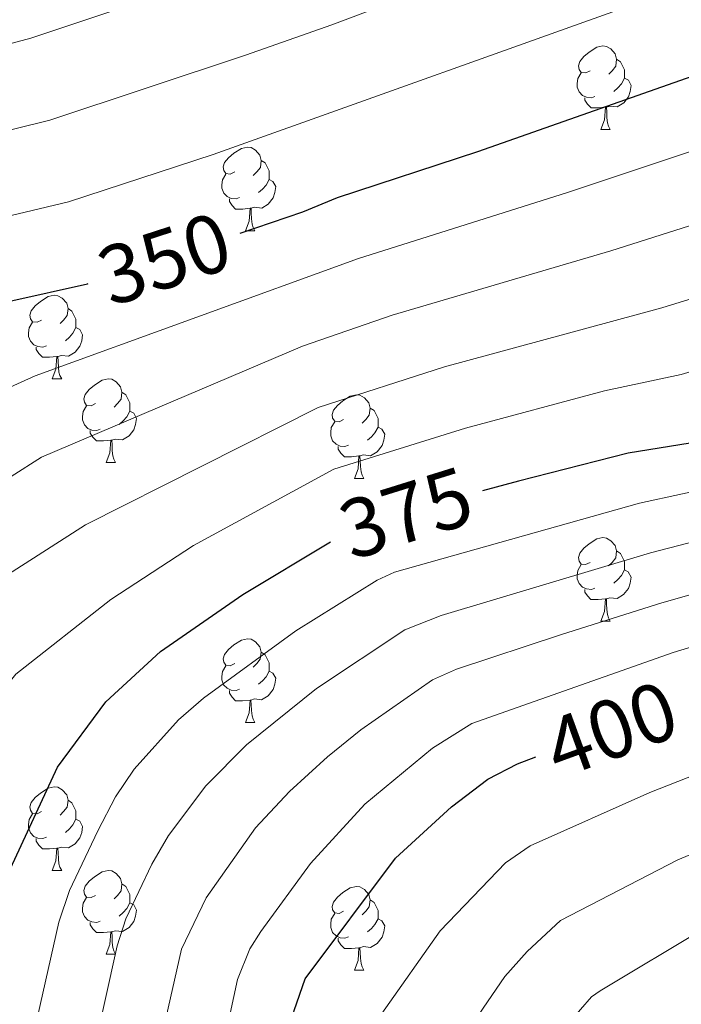
# Model space of a CAD drawing. Units: metres. Extents: x 605868 to 610370, y 4772815 to 4775855.
# Drawn here: x 608410 to 608489, y 4773444 to 4773562 of the extents above; entities that cross this region are included whole.
import ezdxf
from ezdxf.enums import TextEntityAlignment as Align

# ---------------------------------------------------------------- set-up
doc = ezdxf.new("R2010")
doc.units = ezdxf.units.M
doc.header["$MEASUREMENT"] = 0
for name, color, linetype, lineweight in [('Nivel 36', 7, 'Continuous', 0), ('Nivel 4', 7, 'Continuous', 0), ('Nivel 41', 7, 'Continuous', 0), ('Nivel 5', 7, 'Continuous', 0), ('Nivel 61', 7, 'Continuous', 0), ('Nivel 63', 7, 'Continuous', 0)]:
    doc.layers.add(name, color=color, linetype=linetype, lineweight=lineweight)
doc.styles.add('Style-Helvetica-Narrow-Oblique', font='txt')

msp = doc.modelspace()

# ---------------------------------------------------------------- linework, layer by layer
at = {"layer": 'Nivel 36', "color": 92, "linetype": 'Continuous', "lineweight": 0}
for p, q in [((608479.28, 4773548.99), (608480.4, 4773548.99)), ((608436.64, 4773536.85), (608437.76, 4773536.85)), ((608413.45, 4773519.08), (608414.58, 4773519.08)), ((608419.93, 4773509.05), (608421.05, 4773509.05)), ((608449.7, 4773507.14), (608450.82, 4773507.14)), ((608479.28, 4773490), (608480.4, 4773490)), ((608436.64, 4773477.86), (608437.76, 4773477.86)), ((608413.45, 4773460.09), (608414.58, 4773460.09)), ((608419.93, 4773450.05), (608421.05, 4773450.05)), ((608449.7, 4773448.15), (608450.82, 4773448.15))]:
    msp.add_line(p, q, dxfattribs=at)
at = {"layer": 'Nivel 36', "color": 92, "linetype": 'Continuous', "lineweight": 0, "flags": 128}
for points in [[(608477.98, 4773556.05), (608477.45, 4773555.78), (608476.92, 4773555.84), (608476.65, 4773556.21), (608476.6, 4773556.64), (608476.76, 4773557.16), (608477.24, 4773557.75), (608477.87, 4773558.28), (608478.77, 4773558.86), (608479.52, 4773559.02), (608479.94, 4773558.97), (608480.47, 4773558.66), (608481, 4773558.07), (608481.16, 4773557.43), (608481.05, 4773556.58), (608480.63, 4773556.05), (608480.21, 4773555.62)], [(608481.16, 4773557.43), (608481.64, 4773557.12), (608481.95, 4773556.48), (608482.11, 4773556.16), (608482.11, 4773555.58), (608482.11, 4773555.15), (608481.74, 4773554.46), (608481.32, 4773553.98), (608480.84, 4773553.56)], [(608478.56, 4773552.97), (608478.14, 4773552.81), (608477.55, 4773552.87), (608477.08, 4773553.08), (608476.65, 4773553.5), (608476.44, 4773554.09), (608476.44, 4773554.51), (608476.49, 4773555.1), (608476.92, 4773555.78)], [(608482.11, 4773555.15), (608482.57, 4773554.9), (608482.91, 4773554.28), (608482.8, 4773553.56), (608482.59, 4773552.92), (608482.01, 4773552.18), (608481.21, 4773551.7), (608480.36, 4773551.8), (608479.93, 4773551.68)], [(608479.82, 4773551.68), (608478.93, 4773551.59), (608478.09, 4773551.59), (608477.66, 4773552.02), (608477.34, 4773552.5), (608477.34, 4773552.81)], [(608479.28, 4773548.99), (608479.71, 4773550.15), (608479.82, 4773551.68), (608479.93, 4773551.68), (608479.97, 4773551.09), (608480, 4773550.4), (608480.07, 4773549.79), (608480.19, 4773549.39), (608480.4, 4773548.99)], [(608435.34, 4773543.91), (608434.81, 4773543.64), (608434.28, 4773543.7), (608434.02, 4773544.07), (608433.96, 4773544.5), (608434.12, 4773545.02), (608434.6, 4773545.61), (608435.24, 4773546.14), (608436.14, 4773546.72), (608436.88, 4773546.88), (608437.3, 4773546.83), (608437.84, 4773546.52), (608438.36, 4773545.93), (608438.52, 4773545.29), (608438.42, 4773544.44), (608437.99, 4773543.91), (608437.57, 4773543.48)], [(608438.52, 4773545.29), (608439, 4773544.98), (608439.32, 4773544.34), (608439.48, 4773544.02), (608439.48, 4773543.44), (608439.48, 4773543.01), (608439.1, 4773542.32), (608438.68, 4773541.84), (608438.2, 4773541.42)], [(608435.92, 4773540.83), (608435.5, 4773540.67), (608434.92, 4773540.73), (608434.44, 4773540.94), (608434.02, 4773541.36), (608433.8, 4773541.95), (608433.8, 4773542.37), (608433.86, 4773542.96), (608434.28, 4773543.64)], [(608439.48, 4773543.01), (608439.93, 4773542.76), (608440.28, 4773542.14), (608440.16, 4773541.42), (608439.96, 4773540.78), (608439.37, 4773540.04), (608438.58, 4773539.56), (608437.72, 4773539.66), (608437.3, 4773539.54)], [(608437.18, 4773539.54), (608436.3, 4773539.45), (608435.45, 4773539.45), (608435.02, 4773539.88), (608434.7, 4773540.36), (608434.7, 4773540.67)], [(608436.64, 4773536.85), (608437.08, 4773538.01), (608437.18, 4773539.54), (608437.3, 4773539.54), (608437.33, 4773538.95), (608437.36, 4773538.26), (608437.44, 4773537.65), (608437.55, 4773537.25), (608437.76, 4773536.85)], [(608412.15, 4773526.14), (608411.62, 4773525.88), (608411.09, 4773525.93), (608410.83, 4773526.3), (608410.77, 4773526.73), (608410.93, 4773527.25), (608411.41, 4773527.84), (608412.05, 4773528.37), (608412.95, 4773528.96), (608413.69, 4773529.12), (608414.12, 4773529.06), (608414.65, 4773528.75), (608415.18, 4773528.16), (608415.34, 4773527.52), (608415.23, 4773526.67), (608414.8, 4773526.14), (608414.38, 4773525.72)], [(608415.34, 4773527.52), (608415.81, 4773527.21), (608416.13, 4773526.57), (608416.29, 4773526.25), (608416.29, 4773525.67), (608416.29, 4773525.24), (608415.92, 4773524.55), (608415.5, 4773524.07), (608415.02, 4773523.65)], [(608412.74, 4773523.06), (608412.31, 4773522.9), (608411.73, 4773522.96), (608411.25, 4773523.17), (608410.83, 4773523.6), (608410.61, 4773524.18), (608410.61, 4773524.6), (608410.67, 4773525.19), (608411.09, 4773525.88)], [(608416.29, 4773525.24), (608416.74, 4773524.99), (608417.09, 4773524.38), (608416.98, 4773523.65), (608416.77, 4773523.01), (608416.18, 4773522.27), (608415.39, 4773521.79), (608414.54, 4773521.9), (608414.11, 4773521.77)], [(608414, 4773521.77), (608413.11, 4773521.68), (608412.26, 4773521.68), (608411.84, 4773522.11), (608411.52, 4773522.59), (608411.52, 4773522.9)], [(608413.45, 4773519.08), (608413.89, 4773520.24), (608414, 4773521.77), (608414.11, 4773521.77), (608414.14, 4773521.18), (608414.18, 4773520.5), (608414.25, 4773519.88), (608414.36, 4773519.48), (608414.58, 4773519.08)], [(608418.63, 4773516.11), (608418.1, 4773515.84), (608417.57, 4773515.9), (608417.3, 4773516.27), (608417.25, 4773516.69), (608417.41, 4773517.21), (608417.89, 4773517.81), (608418.52, 4773518.34), (608419.42, 4773518.92), (608420.17, 4773519.08), (608420.59, 4773519.03), (608421.12, 4773518.71), (608421.65, 4773518.13), (608421.81, 4773517.49), (608421.7, 4773516.64), (608421.28, 4773516.11), (608420.86, 4773515.68)], [(608421.81, 4773517.49), (608422.29, 4773517.17), (608422.6, 4773516.53), (608422.76, 4773516.21), (608422.76, 4773515.63), (608422.76, 4773515.21), (608422.39, 4773514.52), (608421.97, 4773514.04), (608421.49, 4773513.62)], [(608448.4, 4773514.2), (608447.87, 4773513.94), (608447.34, 4773513.99), (608447.07, 4773514.36), (608447.02, 4773514.79), (608447.18, 4773515.31), (608447.66, 4773515.9), (608448.29, 4773516.43), (608449.19, 4773517.02), (608449.94, 4773517.18), (608450.36, 4773517.12), (608450.89, 4773516.81), (608451.42, 4773516.22), (608451.58, 4773515.58), (608451.47, 4773514.73), (608451.05, 4773514.2), (608450.63, 4773513.78)], [(608419.21, 4773513.03), (608418.79, 4773512.87), (608418.2, 4773512.93), (608417.73, 4773513.14), (608417.3, 4773513.56), (608417.09, 4773514.15), (608417.09, 4773514.57), (608417.14, 4773515.15), (608417.57, 4773515.84)], [(608422.76, 4773515.21), (608423.22, 4773514.96), (608423.56, 4773514.34), (608423.45, 4773513.62), (608423.24, 4773512.98), (608422.66, 4773512.24), (608421.86, 4773511.76), (608421.01, 4773511.86), (608420.58, 4773511.73)], [(608451.58, 4773515.58), (608452.06, 4773515.27), (608452.37, 4773514.63), (608452.53, 4773514.31), (608452.53, 4773513.73), (608452.53, 4773513.3), (608452.16, 4773512.61), (608451.74, 4773512.13), (608451.26, 4773511.71)], [(608420.47, 4773511.73), (608419.58, 4773511.65), (608418.74, 4773511.65), (608418.31, 4773512.08), (608417.99, 4773512.55), (608417.99, 4773512.87)], [(608448.98, 4773511.12), (608448.56, 4773510.96), (608447.97, 4773511.02), (608447.5, 4773511.23), (608447.07, 4773511.66), (608446.86, 4773512.24), (608446.86, 4773512.66), (608446.91, 4773513.25), (608447.34, 4773513.94)], [(608452.53, 4773513.3), (608452.99, 4773513.05), (608453.33, 4773512.44), (608453.22, 4773511.71), (608453.01, 4773511.07), (608452.43, 4773510.33), (608451.63, 4773509.85), (608450.78, 4773509.96), (608450.35, 4773509.83)], [(608419.93, 4773509.05), (608420.36, 4773510.21), (608420.47, 4773511.73), (608420.58, 4773511.73), (608420.62, 4773511.15), (608420.65, 4773510.46), (608420.72, 4773509.85), (608420.84, 4773509.45), (608421.05, 4773509.05)], [(608450.24, 4773509.83), (608449.35, 4773509.74), (608448.51, 4773509.74), (608448.08, 4773510.17), (608447.76, 4773510.65), (608447.76, 4773510.96)], [(608449.7, 4773507.14), (608450.13, 4773508.3), (608450.24, 4773509.83), (608450.35, 4773509.83), (608450.39, 4773509.24), (608450.42, 4773508.56), (608450.49, 4773507.94), (608450.61, 4773507.54), (608450.82, 4773507.14)], [(608477.98, 4773497.06), (608477.44, 4773496.79), (608476.92, 4773496.85), (608476.65, 4773497.22), (608476.6, 4773497.64), (608476.76, 4773498.16), (608477.24, 4773498.76), (608477.87, 4773499.29), (608478.77, 4773499.87), (608479.52, 4773500.03), (608479.94, 4773499.98), (608480.47, 4773499.66), (608481, 4773499.08), (608481.16, 4773498.44), (608481.05, 4773497.59), (608480.62, 4773497.06), (608480.2, 4773496.63)], [(608481.16, 4773498.44), (608481.64, 4773498.12), (608481.95, 4773497.48), (608482.11, 4773497.16), (608482.11, 4773496.58), (608482.11, 4773496.16), (608481.74, 4773495.47), (608481.32, 4773494.99), (608480.84, 4773494.57)], [(608478.56, 4773493.98), (608478.14, 4773493.82), (608477.55, 4773493.88), (608477.08, 4773494.09), (608476.65, 4773494.51), (608476.44, 4773495.1), (608476.44, 4773495.52), (608476.49, 4773496.1), (608476.92, 4773496.79)], [(608482.11, 4773496.16), (608482.56, 4773495.91), (608482.91, 4773495.29), (608482.8, 4773494.57), (608482.59, 4773493.93), (608482, 4773493.19), (608481.21, 4773492.71), (608480.36, 4773492.81), (608479.93, 4773492.68)], [(608479.82, 4773492.68), (608478.93, 4773492.6), (608478.08, 4773492.6), (608477.66, 4773493.03), (608477.34, 4773493.5), (608477.34, 4773493.82)], [(608479.28, 4773490), (608479.71, 4773491.16), (608479.82, 4773492.68), (608479.93, 4773492.68), (608479.96, 4773492.1), (608480, 4773491.41), (608480.07, 4773490.8), (608480.18, 4773490.4), (608480.4, 4773490)], [(608435.34, 4773484.92), (608434.81, 4773484.65), (608434.28, 4773484.71), (608434.02, 4773485.08), (608433.96, 4773485.5), (608434.12, 4773486.02), (608434.6, 4773486.62), (608435.24, 4773487.15), (608436.14, 4773487.73), (608436.88, 4773487.89), (608437.3, 4773487.84), (608437.84, 4773487.52), (608438.36, 4773486.94), (608438.52, 4773486.3), (608438.41, 4773485.45), (608437.99, 4773484.92), (608437.57, 4773484.49)], [(608438.52, 4773486.3), (608439, 4773485.98), (608439.31, 4773485.34), (608439.47, 4773485.02), (608439.47, 4773484.44), (608439.47, 4773484.02), (608439.1, 4773483.33), (608438.68, 4773482.85), (608438.2, 4773482.43)], [(608435.92, 4773481.84), (608435.5, 4773481.68), (608434.91, 4773481.74), (608434.44, 4773481.95), (608434.01, 4773482.37), (608433.8, 4773482.96), (608433.8, 4773483.38), (608433.86, 4773483.96), (608434.28, 4773484.65)], [(608439.47, 4773484.02), (608439.93, 4773483.77), (608440.27, 4773483.15), (608440.16, 4773482.43), (608439.95, 4773481.79), (608439.37, 4773481.05), (608438.57, 4773480.57), (608437.72, 4773480.67), (608437.29, 4773480.54)], [(608437.18, 4773480.54), (608436.29, 4773480.46), (608435.45, 4773480.46), (608435.02, 4773480.89), (608434.7, 4773481.36), (608434.7, 4773481.68)], [(608436.64, 4773477.86), (608437.07, 4773479.02), (608437.18, 4773480.54), (608437.29, 4773480.54), (608437.33, 4773479.96), (608437.36, 4773479.27), (608437.43, 4773478.66), (608437.55, 4773478.26), (608437.76, 4773477.86)], [(608412.15, 4773467.15), (608411.62, 4773466.88), (608411.09, 4773466.94), (608410.83, 4773467.31), (608410.77, 4773467.73), (608410.93, 4773468.25), (608411.41, 4773468.85), (608412.05, 4773469.38), (608412.95, 4773469.96), (608413.69, 4773470.12), (608414.12, 4773470.07), (608414.65, 4773469.75), (608415.18, 4773469.17), (608415.34, 4773468.53), (608415.23, 4773467.68), (608414.8, 4773467.15), (608414.38, 4773466.72)], [(608415.34, 4773468.53), (608415.81, 4773468.21), (608416.13, 4773467.57), (608416.29, 4773467.25), (608416.29, 4773466.67), (608416.29, 4773466.25), (608415.92, 4773465.56), (608415.5, 4773465.08), (608415.02, 4773464.66)], [(608412.74, 4773464.07), (608412.31, 4773463.91), (608411.73, 4773463.97), (608411.25, 4773464.18), (608410.83, 4773464.6), (608410.61, 4773465.19), (608410.61, 4773465.61), (608410.67, 4773466.19), (608411.09, 4773466.88)], [(608416.29, 4773466.25), (608416.74, 4773466), (608417.09, 4773465.38), (608416.98, 4773464.66), (608416.77, 4773464.02), (608416.18, 4773463.28), (608415.39, 4773462.8), (608414.54, 4773462.9), (608414.11, 4773462.77)], [(608414, 4773462.77), (608413.11, 4773462.69), (608412.26, 4773462.69), (608411.84, 4773463.12), (608411.52, 4773463.59), (608411.52, 4773463.91)], [(608413.45, 4773460.09), (608413.89, 4773461.25), (608414, 4773462.77), (608414.11, 4773462.77), (608414.14, 4773462.19), (608414.18, 4773461.5), (608414.25, 4773460.89), (608414.36, 4773460.49), (608414.58, 4773460.09)], [(608418.63, 4773457.11), (608418.1, 4773456.85), (608417.57, 4773456.9), (608417.3, 4773457.27), (608417.25, 4773457.7), (608417.41, 4773458.22), (608417.89, 4773458.81), (608418.52, 4773459.34), (608419.42, 4773459.93), (608420.17, 4773460.09), (608420.59, 4773460.03), (608421.12, 4773459.72), (608421.65, 4773459.13), (608421.81, 4773458.49), (608421.7, 4773457.64), (608421.28, 4773457.11), (608420.86, 4773456.69)], [(608421.81, 4773458.49), (608422.29, 4773458.18), (608422.6, 4773457.54), (608422.76, 4773457.22), (608422.76, 4773456.64), (608422.76, 4773456.21), (608422.39, 4773455.52), (608421.97, 4773455.04), (608421.49, 4773454.62)], [(608448.4, 4773455.21), (608447.87, 4773454.94), (608447.34, 4773455), (608447.07, 4773455.37), (608447.02, 4773455.79), (608447.18, 4773456.31), (608447.66, 4773456.91), (608448.29, 4773457.44), (608449.19, 4773458.02), (608449.94, 4773458.18), (608450.36, 4773458.13), (608450.89, 4773457.81), (608451.42, 4773457.23), (608451.58, 4773456.59), (608451.47, 4773455.74), (608451.05, 4773455.21), (608450.63, 4773454.78)], [(608419.21, 4773454.03), (608418.79, 4773453.87), (608418.2, 4773453.93), (608417.73, 4773454.14), (608417.3, 4773454.57), (608417.09, 4773455.15), (608417.09, 4773455.57), (608417.14, 4773456.16), (608417.57, 4773456.85)], [(608422.76, 4773456.21), (608423.22, 4773455.96), (608423.56, 4773455.35), (608423.45, 4773454.62), (608423.24, 4773453.98), (608422.66, 4773453.24), (608421.86, 4773452.76), (608421.01, 4773452.87), (608420.58, 4773452.74)], [(608451.58, 4773456.59), (608452.06, 4773456.27), (608452.37, 4773455.63), (608452.53, 4773455.31), (608452.53, 4773454.73), (608452.53, 4773454.31), (608452.16, 4773453.62), (608451.74, 4773453.14), (608451.26, 4773452.72)], [(608448.98, 4773452.13), (608448.56, 4773451.97), (608447.97, 4773452.03), (608447.5, 4773452.24), (608447.07, 4773452.66), (608446.86, 4773453.25), (608446.86, 4773453.67), (608446.91, 4773454.25), (608447.34, 4773454.94)], [(608420.47, 4773452.74), (608419.58, 4773452.65), (608418.74, 4773452.65), (608418.31, 4773453.08), (608417.99, 4773453.56), (608417.99, 4773453.87)], [(608452.53, 4773454.31), (608452.99, 4773454.06), (608453.33, 4773453.44), (608453.22, 4773452.72), (608453.01, 4773452.08), (608452.43, 4773451.34), (608451.63, 4773450.86), (608450.78, 4773450.96), (608450.35, 4773450.83)], [(608419.93, 4773450.05), (608420.36, 4773451.21), (608420.47, 4773452.74), (608420.58, 4773452.74), (608420.62, 4773452.15), (608420.65, 4773451.47), (608420.72, 4773450.85), (608420.84, 4773450.45), (608421.05, 4773450.05)], [(608450.24, 4773450.83), (608449.35, 4773450.75), (608448.51, 4773450.75), (608448.08, 4773451.18), (608447.76, 4773451.65), (608447.76, 4773451.97)], [(608449.7, 4773448.15), (608450.13, 4773449.31), (608450.24, 4773450.83), (608450.35, 4773450.83), (608450.39, 4773450.25), (608450.42, 4773449.56), (608450.49, 4773448.95), (608450.61, 4773448.55), (608450.82, 4773448.15)]]:
    msp.add_lwpolyline(points, dxfattribs=at)
at = {"layer": 'Nivel 4', "color": 36, "linetype": 'Continuous', "lineweight": 30, "flags": 128}
for points, elevation in [([(608553.87, 4773579.78), (608524.02, 4773569.72), (608515.76, 4773566.62), (608499.58, 4773559.05), (608491, 4773555.63), (608464.47, 4773546.31), (608447.61, 4773540.81), (608443.48, 4773539.09), (608435.97, 4773536.51)], 350), ([(608677.26, 4773538.89), (608675.87, 4773535.17), (608675.21, 4773534.39), (608674.19, 4773533.2), (608670.08, 4773530.6), (608666.36, 4773529.1), (608661.96, 4773528.91), (608651.51, 4773530), (608646.35, 4773531.01), (608637.45, 4773533.97), (608626.72, 4773538.66), (608612.26, 4773541.69), (608597.82, 4773542.65), (608591.12, 4773542.11), (608586.47, 4773542.08), (608582.5, 4773541.59), (608567.41, 4773537.87), (608557.63, 4773534.22), (608547.32, 4773531.08), (608511.8, 4773517.5), (608491.22, 4773511.58), (608482.56, 4773510.15), (608469.37, 4773506.81), (608465.06, 4773505.65)], 375), ([(608348.62, 4773247.14), (608348.88, 4773261.52), (608349.2, 4773271.44), (608351.92, 4773305.38), (608353.61, 4773317.26), (608358.32, 4773344.9), (608360.17, 4773360.78), (608363.27, 4773416.2), (608364.32, 4773484.88), (608365.18, 4773489.5), (608368.22, 4773498.41), (608372.57, 4773505.7), (608377.73, 4773512.93), (608381.17, 4773516.37), (608384.96, 4773518.78), (608392.88, 4773522.57), (608400.94, 4773525.37), (608404.61, 4773527.05), (608408.37, 4773528.42), (608417.66, 4773530.48), (608417.74, 4773530.51)], 350), ([(608380.62, 4773247.65), (608380.95, 4773251.18), (608382.27, 4773271.37), (608387.55, 4773328.9), (608390.66, 4773356.23), (608392.61, 4773367.41), (608393.29, 4773373.26), (608394.33, 4773378.08), (608396.05, 4773391.5), (608397.77, 4773410.78), (608399.84, 4773420.42), (608401.9, 4773433.5), (608407.07, 4773456.21), (608408.44, 4773460.34), (608414.07, 4773472.5), (608419.88, 4773480.34), (608426.45, 4773486.37), (608436.32, 4773493.19), (608446.84, 4773499.51)], 375), ([(608421.53, 4773248.3), (608421.58, 4773249.04), (608423.29, 4773266.46), (608423.54, 4773271.28), (608428.59, 4773317.36), (608433.95, 4773377.12), (608436.21, 4773398.55), (608437.25, 4773413.69), (608439.31, 4773428.15), (608442.49, 4773443.3), (608443.79, 4773447.08), (608454.63, 4773461.55), (608461.34, 4773467.74), (608465.71, 4773471.06), (608469.26, 4773472.9), (608471.46, 4773473.74)], 400)]:
    msp.add_lwpolyline(points, dxfattribs=dict(at, elevation=elevation))
at = {"layer": 'Nivel 5', "color": 36, "linetype": 'Continuous', "lineweight": 0, "flags": 128}
for points, elevation in [([(608347.6, 4773413.21), (608348.46, 4773476.75), (608348.77, 4773485.35), (608349.3, 4773490.92), (608351.94, 4773504.04), (608353.53, 4773509.38), (608357.19, 4773518.63), (608358.87, 4773522.22), (608361.76, 4773527), (608364.12, 4773530.24), (608366.61, 4773532.76), (608369.92, 4773535.06), (608373.44, 4773536.94), (608380.68, 4773540.21), (608399.88, 4773546.82), (608413.14, 4773550.13), (608436.62, 4773557.91), (608447.01, 4773561.55), (608483.05, 4773575.16)], 340), ([(608323.27, 4773246.74), (608323.26, 4773265.04), (608323.64, 4773271.49), (608328.57, 4773316.65), (608334.74, 4773348.14), (608337.44, 4773369.6), (608339.88, 4773413.72), (608340.59, 4773476.68), (608341.53, 4773491.95), (608343.89, 4773506.81), (608345.95, 4773515.44), (608348.6, 4773524.15), (608350.61, 4773528.5), (608353.78, 4773534.03), (608356.01, 4773537.37), (608359.33, 4773540.95), (608363.79, 4773543.83), (608372.92, 4773548.53), (608391.8, 4773554.86), (608410.88, 4773559.95), (608443.98, 4773571.03)], 335), ([(608340.13, 4773247.01), (608340.3, 4773261.36), (608340.69, 4773271.46), (608343.7, 4773305.7), (608345.54, 4773318.47), (608350.51, 4773346.26), (608352.68, 4773365.33), (608355.48, 4773416.71), (608356.6, 4773485.91), (608357.4, 4773491.2), (608360.27, 4773501.99), (608364.1, 4773510.32), (608367.14, 4773515.95), (608369.75, 4773519.96), (608372.26, 4773523.07), (608373.89, 4773524.56), (608377.22, 4773526.8), (608388.68, 4773532.04), (608404.12, 4773537.63), (608415.4, 4773540.3), (608432.75, 4773546), (608487.41, 4773565.56)], 345), ([(608361.36, 4773247.34), (608362.55, 4773271.41), (608365.63, 4773307.6), (608370.71, 4773344.66), (608374.48, 4773379.38), (608378.91, 4773435.53), (608381.17, 4773456.71), (608385.1, 4773484.31), (608387.08, 4773489.02), (608391.19, 4773495.43), (608394.73, 4773499.77), (608397.97, 4773502.12), (608408.52, 4773507.36), (608412.16, 4773509.69), (608443.46, 4773523.02), (608454.21, 4773526.71), (608480.47, 4773534.45), (608498.48, 4773540.17), (608506.72, 4773543.29), (608526.6, 4773551.75), (608558.67, 4773562.74)], 360), ([(608354.98, 4773247.24), (608355.97, 4773271.42), (608359.06, 4773308.47), (608364.52, 4773344.78), (608366.6, 4773363.32), (608370.41, 4773416.26), (608371.25, 4773436.21), (608372.53, 4773456.79), (608374.12, 4773472.81), (608374.42, 4773482.12), (608374.96, 4773486.1), (608375.82, 4773489.53), (608377.39, 4773493.23), (608383.24, 4773502.59), (608385.68, 4773505.77), (608388.14, 4773508.21), (608391.47, 4773510.45), (608411.39, 4773519.46), (608450.17, 4773533.53), (608475.16, 4773541.39), (608495.32, 4773548.12), (608503.15, 4773551.17), (608519.09, 4773558.37), (608529.82, 4773562.37)], 355), ([(608386.58, 4773434.85), (608389.82, 4773456.65), (608390.65, 4773460.56), (608394.17, 4773477.49), (608395.59, 4773482.25), (608400.16, 4773489.97), (608402.97, 4773492.82), (608407.65, 4773495.3), (608417.45, 4773501.56), (608445.34, 4773515.64), (608460.52, 4773520.52), (608486.6, 4773527.61), (608501.64, 4773532.24), (608510.29, 4773535.41), (608533.52, 4773544.82), (608564.13, 4773555.25), (608582.07, 4773559.49), (608587.08, 4773559.75), (608637.52, 4773554.78)], 365), ([(608394.24, 4773434.17), (608398.48, 4773456.6), (608399.86, 4773461.4), (608406.54, 4773480.54), (608409.08, 4773483.63), (608420.47, 4773492.61), (608430.4, 4773499.09), (608447.23, 4773508.26), (608463.01, 4773513.17), (608479.72, 4773517.65), (608488.91, 4773519.59), (608508.61, 4773525.52), (608541.08, 4773538.16), (608565.77, 4773546.56), (608580.32, 4773550.14), (608584.27, 4773550.79), (608590.8, 4773551.07), (608612, 4773551.95), (608625.28, 4773550.56)], 370), ([(608644.44, 4773525.62), (608606.4, 4773535.09), (608597.26, 4773535.68), (608591.9, 4773535.24), (608587.89, 4773535.3), (608572.1, 4773532.35), (608545.41, 4773523.9), (608514.2, 4773512.34), (608494.24, 4773506.39), (608483.9, 4773504.17), (608454.49, 4773495.87), (608452.43, 4773494.91), (608442.66, 4773488.85), (608431.6, 4773480.76), (608428.59, 4773478.15), (608423.27, 4773472.23), (608421.03, 4773468.92)], 380), ([(608416.87, 4773431.36), (608421.24, 4773451.05), (608422.28, 4773454.31), (608425.38, 4773460.83), (608427.41, 4773464.28), (608431.86, 4773470.26), (608436.76, 4773475.16), (608445.15, 4773481.92), (608455.75, 4773488.95), (608460.12, 4773490.67), (608485.24, 4773498.19), (608499.74, 4773501.96), (608516.6, 4773507.18), (608547.25, 4773518.09), (608573.38, 4773525.88), (608586.7, 4773528.26), (608596.7, 4773528.71), (608607.65, 4773528.02), (608627.9, 4773523.56)], 385), ([(608608.9, 4773520.95), (608596.15, 4773521.74), (608586.81, 4773521.35), (608578.88, 4773520.32), (608573.29, 4773519.08), (608549.1, 4773512.28), (608519, 4773502.01), (608501.4, 4773496.4), (608486.59, 4773492.22), (608474.55, 4773488.41), (608461.93, 4773484.23), (608459.07, 4773482.98), (608450.48, 4773476.98), (608446.49, 4773473.73), (608441.92, 4773469.56), (608437.85, 4773465.22), (608431.92, 4773456.81), (608428.95, 4773450.66), (608424.35, 4773430.29), (608422.28, 4773416.38), (608417.89, 4773375.11), (608415.35, 4773354.42), (608407, 4773271.32), (608405.17, 4773248.04)], 390), ([(608676.03, 4773500.19), (608659.45, 4773504.3), (608610.16, 4773513.88), (608595.59, 4773514.77), (608582.93, 4773514.21), (608579.85, 4773513.79), (608570.48, 4773511.77), (608546.44, 4773505.16), (608533.26, 4773500.44), (608516.56, 4773495.49), (608503.06, 4773490.85), (608487.93, 4773486.24), (608463.78, 4773477.73), (608459.08, 4773474.77), (608450.96, 4773468.04), (608444.45, 4773460.93), (608438.46, 4773452.79), (608437.17, 4773450.71), (608435.67, 4773447), (608431.83, 4773429.22), (608429.76, 4773415.04), (608420.24, 4773318.07), (608415.27, 4773271.3), (608413.43, 4773248.17)], 395), ([(608646.98, 4773494.95), (608609.22, 4773499.6), (608591.28, 4773499.63), (608582.58, 4773499.07), (608574.63, 4773497.53), (608550.42, 4773491.26), (608541.63, 4773488.53), (608537.91, 4773487.04), (608520.76, 4773482.2), (608496.35, 4773473.84), (608485.13, 4773469.44), (608470.78, 4773463.03), (608467.83, 4773461.02), (608460, 4773452.87), (608452.99, 4773442.92), (608451.3, 4773439.31), (608448.13, 4773425.82), (608445.8, 4773412.8), (608441.66, 4773376.68), (608436.36, 4773316.55), (608431.87, 4773271.27), (608431.6, 4773266.06), (608430.16, 4773248.91), (608430.14, 4773248.44)], 405), ([(608630.38, 4773491.38), (608609.75, 4773492.22), (608598.88, 4773491.56), (608591.98, 4773491.63), (608580.98, 4773490.3), (608552.76, 4773483.07), (608540.47, 4773479.16), (608523.77, 4773474.4), (608499.68, 4773465.99), (608488.5, 4773461.36), (608474.43, 4773454.1), (608470.43, 4773450.36), (608467.76, 4773447.38), (608461.94, 4773438.88), (608460.12, 4773435.32), (608459.14, 4773430.62), (608456.94, 4773423.48), (608453.76, 4773408.36), (608451.26, 4773392.16), (608449.38, 4773376.23), (608446.19, 4773343.67), (608440.16, 4773271.25), (608439.34, 4773259.16), (608438.84, 4773248.58)], 410), ([(608635.96, 4773483.85), (608610.29, 4773484.85), (608593.39, 4773483.63), (608585.46, 4773482.57), (608579.53, 4773481.39), (608550.83, 4773473.77), (608526.78, 4773466.61), (608504.52, 4773458.7), (608495.45, 4773455.08), (608491.87, 4773453.27), (608479.17, 4773445.65), (608478.16, 4773444.94), (608475.52, 4773441.9), (608469.1, 4773432.14), (608468.28, 4773428.19), (608465.76, 4773421.15), (608462.92, 4773411.02), (608459.58, 4773394.91), (608457.51, 4773379.77), (608453.74, 4773342.89), (608448.54, 4773271.23), (608447.72, 4773259.27), (608447.33, 4773248.71)], 415), ([(608421.03, 4773468.92), (608418.9, 4773464.84), (608415.51, 4773457.69), (608414.22, 4773453.91), (608409.38, 4773432.43), (608406.54, 4773414.34), (608405.65, 4773410.44), (608404.19, 4773393.99), (608402.18, 4773377.09), (608398.88, 4773355.63), (608395.9, 4773328.18), (608390.5, 4773271.35), (608389.08, 4773250.75), (608388.82, 4773247.78)], 380)]:
    msp.add_lwpolyline(points, dxfattribs=dict(at, elevation=elevation))
at = {"layer": 'Nivel 61', "color": 250, "linetype": 'Continuous', "lineweight": 0}
msp.add_3dface([(606798.5, 4773222.5), (606762.2, 4775536.07), (610151.59, 4775589.97), (610189.02, 4773276.4)], dxfattribs=at)
at = {"layer": 'Nivel 63', "color": 7, "linetype": 'Continuous', "lineweight": 0}
msp.add_3dface([(605915.24, 4772814.59), (605868.04, 4775784.22), (610322.42, 4775855.04), (610369.64, 4772885.42)], dxfattribs=at)

# ---------------------------------------------------------------- texts
at = {"layer": 'Nivel 41', "color": 27, "linetype": 'Continuous', "lineweight": 0, "style": 'Style-Helvetica-Narrow-Oblique'}
for s, rotation, p in [('350', 17.9927, (608426.91, 4773533.49, 350)), ('375', 17.3353, (608455.88, 4773502.99, 375)), ('400', 20.0444, (608480.5, 4773477.06, 400))]:
    msp.add_text(s, height=7, rotation=rotation, dxfattribs=at).set_placement(p, align=Align.MIDDLE_CENTER)

doc.saveas('drawing.dxf')
